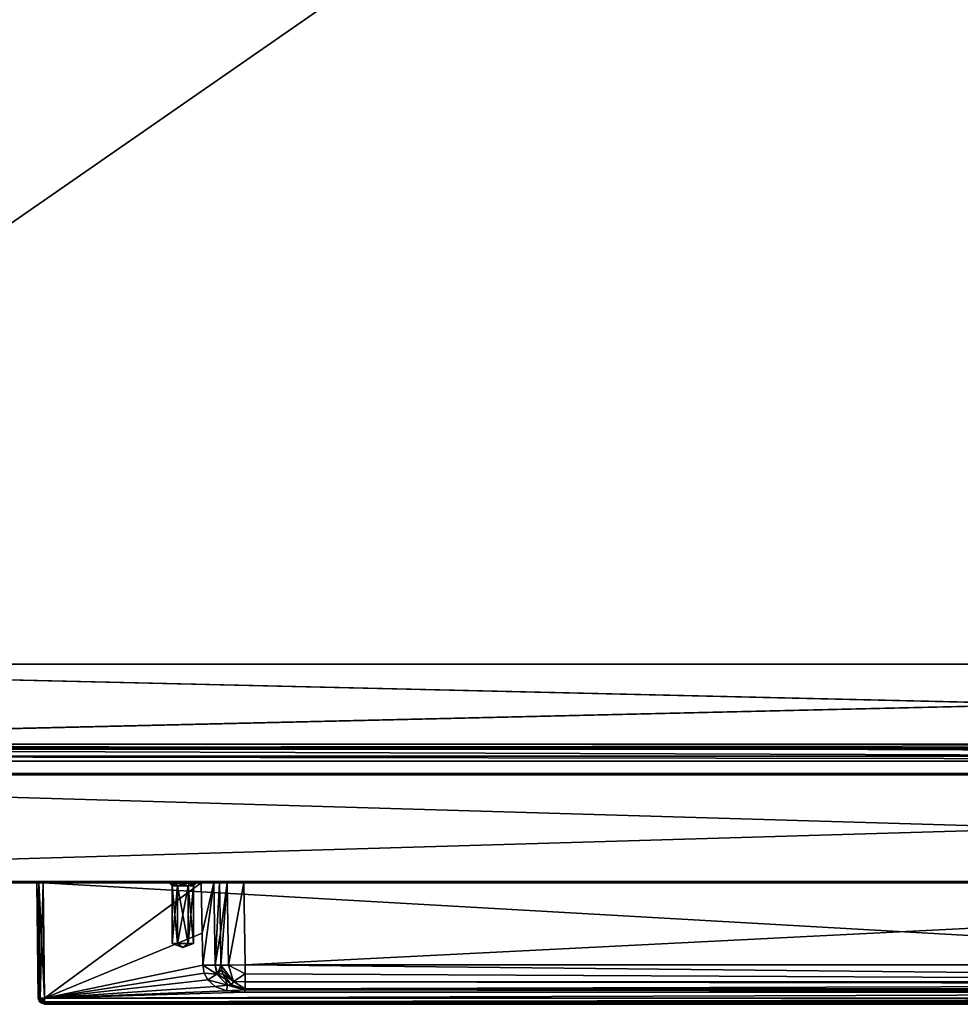
# Model space of a CAD drawing. Units: millimetres. Extents: x -300 to 300, y -525 to 10.
# Drawn here: x -171 to -16, y -525 to -363 of the extents above; entities that cross this region are included whole.
import ezdxf

# ---------------------------------------------------------------- set-up
doc = ezdxf.new("R2010")
doc.units = ezdxf.units.MM
doc.header["$LTSCALE"] = 101.851852
for name, color, linetype in [('1', 7, 'CONTINUOUS'), ('14', 7, 'CONTINUOUS'), ('16', 7, 'CONTINUOUS'), ('2', 7, 'CONTINUOUS'), ('4', 7, 'CONTINUOUS'), ('523', 7, 'CONTINUOUS'), ('524', 7, 'CONTINUOUS'), ('525', 7, 'CONTINUOUS'), ('526', 7, 'CONTINUOUS'), ('527', 7, 'CONTINUOUS'), ('528', 7, 'CONTINUOUS'), ('529', 7, 'CONTINUOUS'), ('530', 7, 'CONTINUOUS'), ('531', 7, 'CONTINUOUS'), ('533', 7, 'CONTINUOUS'), ('534', 7, 'CONTINUOUS'), ('535', 7, 'CONTINUOUS'), ('536', 7, 'CONTINUOUS'), ('540', 7, 'CONTINUOUS'), ('541', 7, 'CONTINUOUS'), ('545', 7, 'CONTINUOUS'), ('546', 7, 'CONTINUOUS'), ('548', 7, 'CONTINUOUS'), ('553', 7, 'CONTINUOUS'), ('554', 7, 'CONTINUOUS'), ('555', 7, 'CONTINUOUS'), ('579', 7, 'CONTINUOUS'), ('580', 7, 'CONTINUOUS'), ('589', 7, 'CONTINUOUS'), ('593', 7, 'CONTINUOUS'), ('599', 7, 'CONTINUOUS'), ('6', 7, 'CONTINUOUS'), ('605', 7, 'CONTINUOUS'), ('606', 7, 'CONTINUOUS'), ('607', 7, 'CONTINUOUS'), ('608', 7, 'CONTINUOUS'), ('609', 7, 'CONTINUOUS'), ('634', 7, 'CONTINUOUS'), ('636', 7, 'CONTINUOUS'), ('637', 7, 'CONTINUOUS'), ('638', 7, 'CONTINUOUS'), ('639', 7, 'CONTINUOUS'), ('640', 7, 'CONTINUOUS'), ('641', 7, 'CONTINUOUS'), ('642', 7, 'CONTINUOUS'), ('7', 7, 'CONTINUOUS'), ('9', 7, 'CONTINUOUS')]:
    doc.layers.add(name, color=color, linetype=linetype)

msp = doc.modelspace()

# ---------------------------------------------------------------- linework, layer by layer
at = {"layer": '1', "color": 7, "linetype": 'Continuous'}
for points in [[(297.8, -487, -448.8), (-297.8, -487, -448.8), (246.2, -487, -419.25), (297.8, -487, -448.8)], [(-297.8, -487, -448.8), (-234.45, -487, -419.25), (234.45, -487, -418.25), (-297.8, -487, -448.8)], [(-297.8, -487, -448.8), (234.45, -487, -418.25), (234.45, -487, -419.25), (-297.8, -487, -448.8)], [(246.2, -487, -419.25), (-297.8, -487, -448.8), (234.45, -487, -419.25), (246.2, -487, -419.25)], [(-297.8, -487, -13.2), (297.8, -487, -13.2), (-275.4, -487, -214.55), (-297.8, -487, -13.2)], [(-275.4, -487, -214.55), (297.8, -487, -13.2), (-261.6, -487, -214.55), (-275.4, -487, -214.55)], [(-261.6, -487, -214.55), (297.8, -487, -13.2), (-260.68, -487, -214.93), (-261.6, -487, -214.55)], [(-260.68, -487, -214.93), (297.8, -487, -13.2), (-260.3, -487, -215.85), (-260.68, -487, -214.93)], [(-260.3, -487, -215.85), (297.8, -487, -13.2), (-260.3, -487, -238.75), (-260.3, -487, -215.85)], [(-260.3, -487, -238.75), (297.8, -487, -13.2), (-252.93, -487, -389.46), (-260.3, -487, -238.75)], [(-252.93, -487, -389.46), (297.8, -487, -13.2), (-251.42, -487, -393.46), (-252.93, -487, -389.46)], [(-251.42, -487, -393.46), (297.8, -487, -13.2), (-248.45, -487, -396.54), (-251.42, -487, -393.46)], [(-248.45, -487, -396.54), (297.8, -487, -13.2), (-241.43, -487, -401.3), (-248.45, -487, -396.54)], [(-241.43, -487, -401.3), (297.8, -487, -13.2), (-241.32, -487, -401.65), (-241.43, -487, -401.3)], [(-241.32, -487, -401.65), (297.8, -487, -13.2), (-234.45, -487, -418.25), (-241.32, -487, -401.65)], [(297.8, -487, -13.2), (260.3, -487, -215.85), (-234.45, -487, -419.25), (297.8, -487, -13.2)], [(-234.45, -487, -418.25), (297.8, -487, -13.2), (-234.45, -487, -419.25), (-234.45, -487, -418.25)], [(-234.45, -487, -419.25), (260.3, -487, -215.85), (234.45, -487, -418.25), (-234.45, -487, -419.25)]]:
    msp.add_3dface(points, dxfattribs=at)
at = {"layer": '14', "color": 7, "linetype": 'Continuous'}
for points in [[(297.8, -504.8, -13), (-297.8, -504.8, -13), (-297.8, -504.94, -13.06), (297.8, -504.8, -13)], [(297.8, -504.8, -13), (-297.8, -504.94, -13.06), (297.8, -504.94, -13.06), (297.8, -504.8, -13)], [(-297.8, -505, -13.2), (297.8, -505, -13.2), (297.8, -504.94, -13.06), (-297.8, -505, -13.2)], [(-297.8, -504.94, -13.06), (-297.8, -505, -13.2), (297.8, -504.94, -13.06), (-297.8, -504.94, -13.06)]]:
    msp.add_3dface(points, dxfattribs=at)
at = {"layer": '16', "color": 7, "linetype": 'Continuous'}
for points in [[(-297.8, -504.8, -449), (297.8, -504.8, -449), (297.8, -504.94, -448.94), (-297.8, -504.8, -449)], [(-297.8, -504.94, -448.94), (-297.8, -504.8, -449), (297.8, -504.94, -448.94), (-297.8, -504.94, -448.94)], [(297.8, -505, -448.8), (-297.8, -505, -448.8), (-297.8, -504.94, -448.94), (297.8, -505, -448.8)], [(297.8, -505, -448.8), (-297.8, -504.94, -448.94), (297.8, -504.94, -448.94), (297.8, -505, -448.8)]]:
    msp.add_3dface(points, dxfattribs=at)
at = {"layer": '2', "color": 7, "linetype": 'Continuous'}
for points in [[(-297.8, -505, -13.2), (-297.8, -505, -448.8), (297.8, -505, -448.8), (-297.8, -505, -13.2)], [(297.8, -505, -13.2), (-297.8, -505, -13.2), (167, -505, -75.5), (297.8, -505, -13.2)], [(-297.8, -505, -13.2), (297.8, -505, -448.8), (-167.71, -505, -84.21), (-297.8, -505, -13.2)], [(-297.8, -505, -13.2), (-167, -505, -75.5), (167, -505, -75.5), (-297.8, -505, -13.2)], [(-167, -505, -75.5), (-297.8, -505, -13.2), (-167.71, -505, -75.79), (-167, -505, -75.5)], [(-297.8, -505, -13.2), (-168, -505, -83.5), (-168, -505, -76.5), (-297.8, -505, -13.2)], [(-168, -505, -83.5), (-297.8, -505, -13.2), (-167.71, -505, -84.21), (-168, -505, -83.5)], [(-297.8, -505, -13.2), (-168, -505, -76.5), (-167.71, -505, -75.79), (-297.8, -505, -13.2)], [(297.8, -505, -448.8), (-167, -505, -84.5), (-167.71, -505, -84.21), (297.8, -505, -448.8)], [(-167, -505, -84.5), (297.8, -505, -448.8), (-140.94, -505, -84.5), (-167, -505, -84.5)], [(-140.94, -505, -84.5), (297.8, -505, -448.8), (-138.89, -505, -83.7), (-140.94, -505, -84.5)], [(297.8, -505, -448.8), (-137.95, -505, -81.71), (-138.89, -505, -83.7), (297.8, -505, -448.8)], [(297.8, -505, -448.8), (-136.68, -505, -79.07), (-137.95, -505, -81.71), (297.8, -505, -448.8)], [(297.8, -505, -448.8), (-133.96, -505, -78), (-136.68, -505, -79.07), (297.8, -505, -448.8)], [(297.8, -505, -448.8), (133.96, -505, -78), (-133.96, -505, -78), (297.8, -505, -448.8)]]:
    msp.add_3dface(points, dxfattribs=at)
at = {"layer": '4', "color": 7, "linetype": 'Continuous'}
for points in [[(-297.8, -487.2, -449), (297.8, -487.2, -449), (-297.8, -504.8, -449), (-297.8, -487.2, -449)], [(-297.8, -504.8, -449), (297.8, -487.2, -449), (297.8, -504.8, -449), (-297.8, -504.8, -449)]]:
    msp.add_3dface(points, dxfattribs=at)
at = {"layer": '523', "color": 7, "linetype": 'Continuous'}
for points in [[(-166.78, -525, -83.65), (166.78, -525, -83.65), (-166.78, -525, -76.72), (-166.78, -525, -83.65)], [(-166.78, -525, -76.72), (166.78, -525, -83.65), (166.78, -525, -76.72), (-166.78, -525, -76.72)]]:
    msp.add_3dface(points, dxfattribs=at)
at = {"layer": '524', "color": 7, "linetype": 'Continuous'}
for points in [[(167, -505, -75.5), (-167, -505, -75.5), (166.78, -524.01, -75.72), (167, -505, -75.5)], [(166.78, -524.01, -75.72), (-167, -505, -75.5), (-166.78, -524.01, -75.72), (166.78, -524.01, -75.72)]]:
    msp.add_3dface(points, dxfattribs=at)
at = {"layer": '525', "color": 7, "linetype": 'Continuous'}
for points in [[(-166.78, -523.99, -84.65), (-167, -505, -84.5), (-140.94, -505, -84.5), (-166.78, -523.99, -84.65)], [(-140.79, -513.28, -84.57), (-166.78, -523.99, -84.65), (-140.94, -505, -84.5), (-140.79, -513.28, -84.57)], [(-140.7, -518.58, -84.61), (-166.78, -523.99, -84.65), (-140.79, -513.28, -84.57), (-140.7, -518.58, -84.61)], [(-140.48, -519.85, -84.62), (-166.78, -523.99, -84.65), (-140.7, -518.58, -84.61), (-140.48, -519.85, -84.62)], [(-139.87, -520.98, -84.63), (-166.78, -523.99, -84.65), (-140.48, -519.85, -84.62), (-139.87, -520.98, -84.63)], [(-138.65, -522.07, -84.63), (-166.78, -523.99, -84.65), (-139.87, -520.98, -84.63), (-138.65, -522.07, -84.63)], [(-136.81, -522.79, -84.64), (-166.78, -523.99, -84.65), (-138.65, -522.07, -84.63), (-136.81, -522.79, -84.64)], [(-133.76, -522.99, -84.64), (-166.78, -523.99, -84.65), (-136.81, -522.79, -84.64), (-133.76, -522.99, -84.64)], [(166.78, -523.99, -84.65), (-166.78, -523.99, -84.65), (133.76, -522.99, -84.64), (166.78, -523.99, -84.65)], [(133.76, -522.99, -84.64), (-166.78, -523.99, -84.65), (-133.76, -522.99, -84.64), (133.76, -522.99, -84.64)]]:
    msp.add_3dface(points, dxfattribs=at)
at = {"layer": '526', "color": 7, "linetype": 'Continuous'}
for points in [[(166.78, -524.01, -75.72), (-166.78, -524.01, -75.72), (-166.78, -524.71, -76.02), (166.78, -524.01, -75.72)], [(166.78, -524.01, -75.72), (-166.78, -524.71, -76.02), (166.78, -524.6, -75.92), (166.78, -524.01, -75.72)], [(166.78, -524.6, -75.92), (-166.78, -524.71, -76.02), (166.78, -524.71, -76.01), (166.78, -524.6, -75.92)], [(-166.78, -525, -76.72), (166.78, -525, -76.72), (166.78, -524.71, -76.01), (-166.78, -525, -76.72)], [(-166.78, -524.93, -76.34), (-166.78, -525, -76.72), (166.78, -524.71, -76.01), (-166.78, -524.93, -76.34)], [(-166.78, -524.71, -76.02), (-166.78, -524.93, -76.34), (166.78, -524.71, -76.01), (-166.78, -524.71, -76.02)]]:
    msp.add_3dface(points, dxfattribs=at)
at = {"layer": '527', "color": 7, "linetype": 'Continuous'}
for points in [[(-166.78, -524.6, -84.45), (-166.78, -523.99, -84.65), (166.78, -523.99, -84.65), (-166.78, -524.6, -84.45)], [(166.78, -524.71, -84.36), (-166.78, -524.6, -84.45), (166.78, -523.99, -84.65), (166.78, -524.71, -84.36)], [(-166.78, -524.7, -84.36), (-166.78, -524.6, -84.45), (166.78, -524.71, -84.36), (-166.78, -524.7, -84.36)], [(166.78, -525, -83.65), (-166.78, -525, -83.65), (-166.78, -524.7, -84.36), (166.78, -525, -83.65)], [(166.78, -525, -83.65), (-166.78, -524.7, -84.36), (166.78, -524.92, -84.03), (166.78, -525, -83.65)], [(166.78, -524.92, -84.03), (-166.78, -524.7, -84.36), (166.78, -524.71, -84.36), (166.78, -524.92, -84.03)]]:
    msp.add_3dface(points, dxfattribs=at)
at = {"layer": '528', "color": 7, "linetype": 'Continuous'}
for points in [[(-133.96, -505, -78), (133.96, -505, -78), (-133.72, -518.51, -78.11), (-133.96, -505, -78)], [(-133.72, -518.51, -78.11), (133.96, -505, -78), (133.72, -518.51, -78.11), (-133.72, -518.51, -78.11)]]:
    msp.add_3dface(points, dxfattribs=at)
at = {"layer": '529', "color": 7, "linetype": 'Continuous'}
for points in [[(133.76, -522.49, -84.15), (-133.76, -522.49, -84.15), (133.72, -522.47, -82.07), (133.76, -522.49, -84.15)], [(133.72, -522.47, -82.07), (-133.76, -522.49, -84.15), (-133.72, -522.47, -82.07), (133.72, -522.47, -82.07)]]:
    msp.add_3dface(points, dxfattribs=at)
at = {"layer": '530', "color": 7, "linetype": 'Continuous'}
for points in [[(-133.72, -518.51, -78.11), (133.72, -518.51, -78.11), (133.72, -521.31, -79.28), (-133.72, -518.51, -78.11)], [(-133.72, -520.01, -78.41), (-133.72, -518.51, -78.11), (133.72, -521.31, -79.28), (-133.72, -520.01, -78.41)], [(-133.72, -521.29, -79.27), (-133.72, -520.01, -78.41), (133.72, -521.31, -79.28), (-133.72, -521.29, -79.27)], [(-133.72, -522.47, -81.9), (-133.72, -521.29, -79.27), (133.72, -521.66, -79.68), (-133.72, -522.47, -81.9)], [(133.72, -521.66, -79.68), (-133.72, -521.29, -79.27), (133.72, -521.31, -79.28), (133.72, -521.66, -79.68)], [(133.72, -522.47, -82.07), (-133.72, -522.47, -81.9), (133.72, -521.66, -79.68), (133.72, -522.47, -82.07)], [(133.72, -522.47, -82.07), (-133.72, -522.47, -82.07), (-133.72, -522.47, -81.9), (133.72, -522.47, -82.07)]]:
    msp.add_3dface(points, dxfattribs=at)
at = {"layer": '531', "color": 7, "linetype": 'Continuous'}
for points in [[(-133.76, -522.49, -84.15), (133.76, -522.49, -84.15), (133.76, -522.67, -84.52), (-133.76, -522.49, -84.15)], [(-133.76, -522.64, -84.5), (-133.76, -522.49, -84.15), (133.76, -522.67, -84.52), (-133.76, -522.64, -84.5)], [(133.76, -522.99, -84.64), (-133.76, -522.99, -84.64), (-133.76, -522.64, -84.5), (133.76, -522.99, -84.64)], [(133.76, -522.99, -84.64), (-133.76, -522.64, -84.5), (133.76, -522.67, -84.52), (133.76, -522.99, -84.64)]]:
    msp.add_3dface(points, dxfattribs=at)
at = {"layer": '533', "color": 7, "linetype": 'Continuous'}
for points in [[(-168, -505, -76.5), (-168, -505, -83.5), (-167.78, -524.01, -83.65), (-168, -505, -76.5)], [(-167.78, -524.01, -76.72), (-168, -505, -76.5), (-167.78, -524.01, -83.65), (-167.78, -524.01, -76.72)]]:
    msp.add_3dface(points, dxfattribs=at)
at = {"layer": '534', "color": 7, "linetype": 'Continuous'}
for points in [[(-168, -505, -76.5), (-167.78, -524.01, -76.72), (-167.71, -524.01, -76.34), (-168, -505, -76.5)], [(-167.71, -505, -75.79), (-168, -505, -76.5), (-167.49, -524.01, -76.01), (-167.71, -505, -75.79)], [(-167.49, -524.01, -76.01), (-168, -505, -76.5), (-167.71, -524.01, -76.34), (-167.49, -524.01, -76.01)], [(-166.78, -524.01, -75.72), (-167, -505, -75.5), (-167.71, -505, -75.79), (-166.78, -524.01, -75.72)], [(-166.78, -524.01, -75.72), (-167.71, -505, -75.79), (-167.49, -524.01, -76.01), (-166.78, -524.01, -75.72)]]:
    msp.add_3dface(points, dxfattribs=at)
at = {"layer": '535', "color": 7, "linetype": 'Continuous'}
for points in [[(-167.78, -524.01, -76.72), (-167.78, -524.01, -83.65), (-167.58, -524.6, -83.65), (-167.78, -524.01, -76.72)], [(-167.49, -524.71, -83.65), (-167.78, -524.01, -76.72), (-167.58, -524.6, -83.65), (-167.49, -524.71, -83.65)], [(-167.78, -524.01, -76.72), (-167.49, -524.71, -83.65), (-167.49, -524.71, -76.72), (-167.78, -524.01, -76.72)], [(-166.78, -525, -83.65), (-166.78, -525, -76.72), (-167.49, -524.71, -76.72), (-166.78, -525, -83.65)], [(-167.49, -524.71, -83.65), (-166.78, -525, -83.65), (-167.49, -524.71, -76.72), (-167.49, -524.71, -83.65)]]:
    msp.add_3dface(points, dxfattribs=at)
at = {"layer": '536', "color": 7, "linetype": 'Continuous'}
for points in [[(-167.78, -524.01, -83.65), (-168, -505, -83.5), (-167.71, -505, -84.21), (-167.78, -524.01, -83.65)], [(-167.49, -524, -84.36), (-167.78, -524.01, -83.65), (-167.71, -505, -84.21), (-167.49, -524, -84.36)], [(-167, -505, -84.5), (-167.49, -524, -84.36), (-167.71, -505, -84.21), (-167, -505, -84.5)], [(-167, -505, -84.5), (-166.78, -523.99, -84.65), (-167.49, -524, -84.36), (-167, -505, -84.5)]]:
    msp.add_3dface(points, dxfattribs=at)
at = {"layer": '540', "color": 7, "linetype": 'Continuous'}
for points in [[(-167.58, -524.6, -83.65), (-167.78, -524.01, -83.65), (-167.49, -524, -84.36), (-167.58, -524.6, -83.65)], [(-167.58, -524.6, -83.65), (-167.49, -524, -84.36), (-167.28, -524.71, -84.15), (-167.58, -524.6, -83.65)], [(-167.49, -524.71, -83.65), (-167.58, -524.6, -83.65), (-167.28, -524.71, -84.15), (-167.49, -524.71, -83.65)], [(-166.78, -523.99, -84.65), (-166.78, -524.6, -84.45), (-167.49, -524, -84.36), (-166.78, -523.99, -84.65)], [(-167.49, -524, -84.36), (-166.78, -524.6, -84.45), (-167.28, -524.71, -84.15), (-167.49, -524, -84.36)], [(-166.78, -525, -83.65), (-167.49, -524.71, -83.65), (-167.28, -524.71, -84.15), (-166.78, -525, -83.65)], [(-166.78, -524.6, -84.45), (-166.78, -524.7, -84.36), (-167.28, -524.71, -84.15), (-166.78, -524.6, -84.45)], [(-166.78, -524.7, -84.36), (-166.78, -525, -83.65), (-167.28, -524.71, -84.15), (-166.78, -524.7, -84.36)]]:
    msp.add_3dface(points, dxfattribs=at)
at = {"layer": '541', "color": 7, "linetype": 'Continuous'}
for points in [[(-167.71, -524.01, -76.34), (-167.78, -524.01, -76.72), (-167.29, -524.51, -76.01), (-167.71, -524.01, -76.34)], [(-167.78, -524.01, -76.72), (-167.49, -524.71, -76.72), (-167.29, -524.51, -76.01), (-167.78, -524.01, -76.72)], [(-167.49, -524.01, -76.01), (-167.71, -524.01, -76.34), (-167.29, -524.51, -76.01), (-167.49, -524.01, -76.01)], [(-166.78, -524.01, -75.72), (-167.49, -524.01, -76.01), (-167.29, -524.51, -76.01), (-166.78, -524.01, -75.72)], [(-167.49, -524.71, -76.72), (-166.78, -524.93, -76.34), (-167.29, -524.51, -76.01), (-167.49, -524.71, -76.72)], [(-166.78, -525, -76.72), (-166.78, -524.93, -76.34), (-167.49, -524.71, -76.72), (-166.78, -525, -76.72)], [(-166.78, -524.71, -76.02), (-166.78, -524.01, -75.72), (-167.29, -524.51, -76.01), (-166.78, -524.71, -76.02)], [(-166.78, -524.93, -76.34), (-166.78, -524.71, -76.02), (-167.29, -524.51, -76.01), (-166.78, -524.93, -76.34)]]:
    msp.add_3dface(points, dxfattribs=at)
at = {"layer": '545', "color": 7, "linetype": 'Continuous'}
for points in [[(-136.95, -520.85, -82.58), (-137.42, -519.99, -82.03), (-135.95, -521.8, -82.04), (-136.95, -520.85, -82.58)], [(-136.06, -521.75, -83.37), (-136.95, -520.85, -82.58), (-135.95, -521.8, -82.04), (-136.06, -521.75, -83.37)], [(-134.88, -522.33, -83.97), (-136.06, -521.75, -83.37), (-135.95, -521.8, -82.04), (-134.88, -522.33, -83.97)], [(-133.72, -522.47, -82.07), (-134.88, -522.33, -83.97), (-135.95, -521.8, -82.04), (-133.72, -522.47, -82.07)], [(-133.72, -522.47, -82.07), (-133.76, -522.49, -84.15), (-134.88, -522.33, -83.97), (-133.72, -522.47, -82.07)]]:
    msp.add_3dface(points, dxfattribs=at)
at = {"layer": '546', "color": 7, "linetype": 'Continuous'}
for points in [[(-137.95, -505, -81.71), (-136.68, -505, -79.07), (-137.8, -513.26, -81.78), (-137.95, -505, -81.71)], [(-137.8, -513.26, -81.78), (-136.68, -505, -79.07), (-137.71, -518.55, -81.82), (-137.8, -513.26, -81.78)], [(-137.71, -518.55, -81.82), (-136.68, -505, -79.07), (-136.45, -518.55, -79.18), (-137.71, -518.55, -81.82)], [(-136.68, -505, -79.07), (-133.96, -505, -78), (-136.45, -518.55, -79.18), (-136.68, -505, -79.07)], [(-133.96, -505, -78), (-133.72, -518.51, -78.11), (-136.45, -518.55, -79.18), (-133.96, -505, -78)]]:
    msp.add_3dface(points, dxfattribs=at)
at = {"layer": '548', "color": 7, "linetype": 'Continuous'}
for points in [[(-137.71, -518.55, -81.82), (-136.45, -518.55, -79.18), (-135.63, -521.27, -79.98), (-137.71, -518.55, -81.82)], [(-137.63, -519.29, -81.87), (-137.71, -518.55, -81.82), (-135.63, -521.27, -79.98), (-137.63, -519.29, -81.87)], [(-133.72, -518.51, -78.11), (-133.72, -520.01, -78.41), (-136.45, -518.55, -79.18), (-133.72, -518.51, -78.11)], [(-136.45, -518.55, -79.18), (-133.72, -520.01, -78.41), (-135.63, -521.27, -79.98), (-136.45, -518.55, -79.18)], [(-137.42, -519.99, -82.03), (-137.63, -519.29, -81.87), (-135.63, -521.27, -79.98), (-137.42, -519.99, -82.03)], [(-135.95, -521.8, -82.04), (-137.42, -519.99, -82.03), (-135.63, -521.27, -79.98), (-135.95, -521.8, -82.04)], [(-133.72, -520.01, -78.41), (-133.72, -521.29, -79.27), (-135.63, -521.27, -79.98), (-133.72, -520.01, -78.41)], [(-133.72, -522.47, -81.9), (-135.95, -521.8, -82.04), (-135.63, -521.27, -79.98), (-133.72, -522.47, -81.9)], [(-133.72, -522.47, -81.9), (-133.72, -522.47, -82.07), (-135.95, -521.8, -82.04), (-133.72, -522.47, -81.9)], [(-133.72, -521.29, -79.27), (-133.72, -522.47, -81.9), (-135.63, -521.27, -79.98), (-133.72, -521.29, -79.27)]]:
    msp.add_3dface(points, dxfattribs=at)
at = {"layer": '553', "color": 7, "linetype": 'Continuous'}
for points in [[(-136.64, -521.84, -84.22), (-139.87, -520.98, -84.63), (-138.36, -520.06, -83.94), (-136.64, -521.84, -84.22)], [(-136.95, -520.85, -82.58), (-138.36, -520.06, -83.94), (-138.28, -520.02, -83.85), (-136.95, -520.85, -82.58)], [(-136.95, -520.85, -82.58), (-136.64, -521.84, -84.22), (-138.36, -520.06, -83.94), (-136.95, -520.85, -82.58)], [(-137.42, -519.99, -82.03), (-136.95, -520.85, -82.58), (-138.28, -520.02, -83.85), (-137.42, -519.99, -82.03)], [(-138.65, -522.07, -84.63), (-139.87, -520.98, -84.63), (-136.64, -521.84, -84.22), (-138.65, -522.07, -84.63)], [(-136.81, -522.79, -84.64), (-138.65, -522.07, -84.63), (-136.64, -521.84, -84.22), (-136.81, -522.79, -84.64)], [(-136.95, -520.85, -82.58), (-136.06, -521.75, -83.37), (-136.64, -521.84, -84.22), (-136.95, -520.85, -82.58)], [(-133.76, -522.64, -84.5), (-136.81, -522.79, -84.64), (-136.64, -521.84, -84.22), (-133.76, -522.64, -84.5)], [(-136.06, -521.75, -83.37), (-134.88, -522.33, -83.97), (-136.64, -521.84, -84.22), (-136.06, -521.75, -83.37)], [(-133.76, -522.49, -84.15), (-133.76, -522.64, -84.5), (-136.64, -521.84, -84.22), (-133.76, -522.49, -84.15)], [(-134.88, -522.33, -83.97), (-133.76, -522.49, -84.15), (-136.64, -521.84, -84.22), (-134.88, -522.33, -83.97)], [(-133.76, -522.99, -84.64), (-136.81, -522.79, -84.64), (-133.76, -522.64, -84.5), (-133.76, -522.99, -84.64)]]:
    msp.add_3dface(points, dxfattribs=at)
at = {"layer": '554', "color": 7, "linetype": 'Continuous'}
for points in [[(-138.36, -520.06, -83.94), (-140.7, -518.58, -84.61), (-138.66, -518.55, -83.8), (-138.36, -520.06, -83.94)], [(-140.48, -519.85, -84.62), (-140.7, -518.58, -84.61), (-138.36, -520.06, -83.94), (-140.48, -519.85, -84.62)], [(-137.71, -518.55, -81.82), (-138.28, -520.02, -83.85), (-138.66, -518.55, -83.8), (-137.71, -518.55, -81.82)], [(-138.28, -520.02, -83.85), (-138.36, -520.06, -83.94), (-138.66, -518.55, -83.8), (-138.28, -520.02, -83.85)], [(-137.71, -518.55, -81.82), (-137.63, -519.29, -81.87), (-138.28, -520.02, -83.85), (-137.71, -518.55, -81.82)], [(-139.87, -520.98, -84.63), (-140.48, -519.85, -84.62), (-138.36, -520.06, -83.94), (-139.87, -520.98, -84.63)], [(-137.63, -519.29, -81.87), (-137.42, -519.99, -82.03), (-138.28, -520.02, -83.85), (-137.63, -519.29, -81.87)]]:
    msp.add_3dface(points, dxfattribs=at)
at = {"layer": '555', "color": 7, "linetype": 'Continuous'}
for points in [[(-140.79, -513.28, -84.57), (-140.94, -505, -84.5), (-138.89, -505, -83.7), (-140.79, -513.28, -84.57)], [(-140.7, -518.58, -84.61), (-140.79, -513.28, -84.57), (-138.89, -505, -83.7), (-140.7, -518.58, -84.61)], [(-138.66, -518.55, -83.8), (-140.7, -518.58, -84.61), (-138.89, -505, -83.7), (-138.66, -518.55, -83.8)], [(-137.95, -505, -81.71), (-138.66, -518.55, -83.8), (-138.89, -505, -83.7), (-137.95, -505, -81.71)], [(-137.95, -505, -81.71), (-137.8, -513.26, -81.78), (-138.66, -518.55, -83.8), (-137.95, -505, -81.71)], [(-137.8, -513.26, -81.78), (-137.71, -518.55, -81.82), (-138.66, -518.55, -83.8), (-137.8, -513.26, -81.78)]]:
    msp.add_3dface(points, dxfattribs=at)
at = {"layer": '579', "color": 9, "linetype": 'Continuous', "true_color": 0xabd4cd}
for points in [[(284, -80, -452), (300, -485, -452), (-300, -485, -452), (284, -80, -452)], [(284, -80, -452), (-300, -485, -452), (-284, -80, -452), (284, -80, -452)]]:
    msp.add_3dface(points, dxfattribs=at)
at = {"layer": '580', "color": 9, "linetype": 'Continuous', "true_color": 0xabd4cd}
for points in [[(-300, -485, -452), (300, -485, -452), (-284, -485, -436), (-300, -485, -452)], [(300, -485, -452), (284, -485, -436), (-284, -485, -436), (300, -485, -452)]]:
    msp.add_3dface(points, dxfattribs=at)
at = {"layer": '589', "color": 7, "linetype": 'Continuous'}
for points in [[(282, -483, -12), (-282, -483, -12), (281.2, -485, -12), (282, -483, -12)], [(281.2, -485, -12), (-282, -483, -12), (-281.2, -485, -12), (281.2, -485, -12)]]:
    msp.add_3dface(points, dxfattribs=at)
at = {"layer": '593', "color": 7, "linetype": 'Continuous'}
for points in [[(-282, -483, -12), (282, -483, -12), (-282, -483, -16), (-282, -483, -12)], [(-282, -483, -16), (282, -483, -12), (-281.2, -483, -16), (-282, -483, -16)], [(282, -483, -12), (281.2, -483, -16), (-281.2, -483, -39.2), (282, -483, -12)], [(-281.2, -483, -16), (282, -483, -12), (-281.2, -483, -39), (-281.2, -483, -16)], [(-281.2, -483, -39), (282, -483, -12), (-281.2, -483, -39.2), (-281.2, -483, -39)], [(281.2, -483, -16), (281.2, -483, -39), (-281.2, -483, -39.2), (281.2, -483, -16)], [(-281.2, -483, -39.2), (281.2, -483, -39), (281.2, -483, -39.2), (-281.2, -483, -39.2)]]:
    msp.add_3dface(points, dxfattribs=at)
at = {"layer": '599', "color": 7, "linetype": 'Continuous'}
for points in [[(281.2, -485, -12), (-281.2, -485, -12), (281.2, -485, -39), (281.2, -485, -12)], [(-281.2, -485, -12), (-281.2, -485, -39), (281.2, -485, -39.2), (-281.2, -485, -12)], [(281.2, -485, -39), (-281.2, -485, -12), (281.2, -485, -39.2), (281.2, -485, -39)], [(281.2, -485, -39.2), (-281.2, -485, -39), (-281.2, -485, -39.2), (281.2, -485, -39.2)]]:
    msp.add_3dface(points, dxfattribs=at)
at = {"layer": '6', "color": 7, "linetype": 'Continuous'}
for points in [[(297.8, -504.8, -13), (297.8, -487.2, -13), (-297.8, -487.2, -13), (297.8, -504.8, -13)], [(-297.8, -504.8, -13), (297.8, -504.8, -13), (-297.8, -487.2, -13), (-297.8, -504.8, -13)]]:
    msp.add_3dface(points, dxfattribs=at)
at = {"layer": '605', "color": 7, "linetype": 'Continuous'}
for points in [[(-283.85, -469, -42), (-283.85, -469, -40), (283.85, -469, -40), (-283.85, -469, -42)], [(283.85, -469, -42), (-283.85, -469, -42), (283.85, -469, -40), (283.85, -469, -42)]]:
    msp.add_3dface(points, dxfattribs=at)
at = {"layer": '606', "color": 7, "linetype": 'Continuous'}
for points in [[(-283.85, -469, -40), (-281.2, -482.2, -40), (281.2, -482.2, -40), (-283.85, -469, -40)], [(-283.85, -469, -40), (281.2, -482.2, -40), (283.85, -482.2, -40), (-283.85, -469, -40)], [(283.85, -469, -40), (-283.85, -469, -40), (283.85, -482.2, -40), (283.85, -469, -40)]]:
    msp.add_3dface(points, dxfattribs=at)
at = {"layer": '607', "color": 7, "linetype": 'Continuous'}
for points in [[(-281.2, -482.2, -40), (-281.2, -482.76, -39.76), (281.2, -482.2, -40), (-281.2, -482.2, -40)], [(-281.2, -482.76, -39.76), (281.2, -482.76, -39.76), (281.2, -482.2, -40), (-281.2, -482.76, -39.76)], [(-281.2, -483, -39.2), (281.2, -483, -39.2), (281.2, -482.76, -39.76), (-281.2, -483, -39.2)], [(-281.2, -482.76, -39.76), (-281.2, -483, -39.2), (281.2, -482.76, -39.76), (-281.2, -482.76, -39.76)]]:
    msp.add_3dface(points, dxfattribs=at)
at = {"layer": '608', "color": 7, "linetype": 'Continuous'}
for points in [[(-281.2, -484.18, -41.18), (-281.2, -482.2, -42), (281.2, -484.18, -41.18), (-281.2, -484.18, -41.18)], [(-281.2, -482.2, -42), (281.2, -482.2, -42), (281.2, -484.18, -41.18), (-281.2, -482.2, -42)], [(281.2, -485, -39.2), (-281.2, -485, -39.2), (-281.2, -484.18, -41.18), (281.2, -485, -39.2)], [(281.2, -485, -39.2), (-281.2, -484.18, -41.18), (281.2, -484.18, -41.18), (281.2, -485, -39.2)]]:
    msp.add_3dface(points, dxfattribs=at)
at = {"layer": '609', "color": 7, "linetype": 'Continuous'}
for points in [[(-283.85, -482.2, -42), (-283.85, -469, -42), (283.85, -469, -42), (-283.85, -482.2, -42)], [(-281.2, -482.2, -42), (-283.85, -482.2, -42), (283.85, -469, -42), (-281.2, -482.2, -42)], [(281.2, -482.2, -42), (-281.2, -482.2, -42), (283.85, -469, -42), (281.2, -482.2, -42)]]:
    msp.add_3dface(points, dxfattribs=at)
at = {"layer": '634', "color": 9, "linetype": 'Continuous', "true_color": 0xabd4cd}
for points in [[(284, -485, -436), (284, -80, -436), (-284, -80, -436), (284, -485, -436)], [(-284, -485, -436), (284, -485, -436), (-284, -80, -436), (-284, -485, -436)]]:
    msp.add_3dface(points, dxfattribs=at)
at = {"layer": '636', "linetype": 'Continuous'}
for points in [[(-145.13, -505, -78.05), (-146.25, -505, -80), (-145.13, -505, -81.95), (-145.13, -505, -78.05)], [(-142.88, -505, -81.95), (-145.13, -505, -78.05), (-145.13, -505, -81.95), (-142.88, -505, -81.95)], [(-142.88, -505, -78.05), (-145.13, -505, -78.05), (-142.88, -505, -81.95), (-142.88, -505, -78.05)], [(-141.75, -505, -80), (-142.88, -505, -78.05), (-142.88, -505, -81.95), (-141.75, -505, -80)]]:
    msp.add_3dface(points, dxfattribs=at)
at = {"layer": '637', "linetype": 'Continuous'}
for points in [[(-145.75, -515, -80), (-144, -515.64, -80), (-144.88, -515, -81.52), (-145.75, -515, -80)], [(-144.88, -515, -81.52), (-144, -515.64, -80), (-143.12, -515, -81.52), (-144.88, -515, -81.52)], [(-143.12, -515, -81.52), (-144, -515.64, -80), (-142.25, -515, -80), (-143.12, -515, -81.52)]]:
    msp.add_3dface(points, dxfattribs=at)
at = {"layer": '638', "linetype": 'Continuous'}
for points in [[(-145.75, -515, -80), (-144.88, -515, -81.52), (-145.75, -505.5, -80), (-145.75, -515, -80)], [(-145.75, -505.5, -80), (-144.88, -515, -81.52), (-144.88, -505.5, -81.52), (-145.75, -505.5, -80)], [(-144.88, -515, -81.52), (-143.12, -515, -81.52), (-144.88, -505.5, -81.52), (-144.88, -515, -81.52)], [(-144.88, -505.5, -81.52), (-143.12, -515, -81.52), (-143.12, -505.5, -81.52), (-144.88, -505.5, -81.52)], [(-143.12, -515, -81.52), (-142.25, -515, -80), (-143.12, -505.5, -81.52), (-143.12, -515, -81.52)], [(-143.12, -505.5, -81.52), (-142.25, -515, -80), (-142.25, -505.5, -80), (-143.12, -505.5, -81.52)]]:
    msp.add_3dface(points, dxfattribs=at)
at = {"layer": '639', "linetype": 'Continuous'}
for points in [[(-144, -515.64, -80), (-145.75, -515, -80), (-144.88, -515, -78.48), (-144, -515.64, -80)], [(-143.12, -515, -78.48), (-144, -515.64, -80), (-144.88, -515, -78.48), (-143.12, -515, -78.48)], [(-142.25, -515, -80), (-144, -515.64, -80), (-143.12, -515, -78.48), (-142.25, -515, -80)]]:
    msp.add_3dface(points, dxfattribs=at)
at = {"layer": '640', "linetype": 'Continuous'}
for points in [[(-145.75, -515, -80), (-145.75, -505.5, -80), (-144.88, -505.5, -78.48), (-145.75, -515, -80)], [(-144.88, -515, -78.48), (-145.75, -515, -80), (-144.88, -505.5, -78.48), (-144.88, -515, -78.48)], [(-143.12, -515, -78.48), (-144.88, -515, -78.48), (-143.12, -505.5, -78.48), (-143.12, -515, -78.48)], [(-143.12, -505.5, -78.48), (-144.88, -515, -78.48), (-144.88, -505.5, -78.48), (-143.12, -505.5, -78.48)], [(-142.25, -505.5, -80), (-142.25, -515, -80), (-143.12, -515, -78.48), (-142.25, -505.5, -80)], [(-142.25, -505.5, -80), (-143.12, -515, -78.48), (-143.12, -505.5, -78.48), (-142.25, -505.5, -80)]]:
    msp.add_3dface(points, dxfattribs=at)
at = {"layer": '641', "linetype": 'Continuous'}
for points in [[(-146.25, -505, -80), (-145.13, -505, -78.05), (-145.75, -505.5, -80), (-146.25, -505, -80)], [(-145.75, -505.5, -80), (-145.13, -505, -78.05), (-144.88, -505.5, -78.48), (-145.75, -505.5, -80)], [(-145.13, -505, -78.05), (-142.88, -505, -78.05), (-144.88, -505.5, -78.48), (-145.13, -505, -78.05)], [(-142.88, -505, -78.05), (-143.12, -505.5, -78.48), (-144.88, -505.5, -78.48), (-142.88, -505, -78.05)], [(-142.88, -505, -78.05), (-141.75, -505, -80), (-143.12, -505.5, -78.48), (-142.88, -505, -78.05)], [(-141.75, -505, -80), (-142.25, -505.5, -80), (-143.12, -505.5, -78.48), (-141.75, -505, -80)]]:
    msp.add_3dface(points, dxfattribs=at)
at = {"layer": '642', "linetype": 'Continuous'}
for points in [[(-145.13, -505, -81.95), (-146.25, -505, -80), (-144.88, -505.5, -81.52), (-145.13, -505, -81.95)], [(-146.25, -505, -80), (-145.75, -505.5, -80), (-144.88, -505.5, -81.52), (-146.25, -505, -80)], [(-142.88, -505, -81.95), (-145.13, -505, -81.95), (-143.12, -505.5, -81.52), (-142.88, -505, -81.95)], [(-145.13, -505, -81.95), (-144.88, -505.5, -81.52), (-143.12, -505.5, -81.52), (-145.13, -505, -81.95)], [(-142.88, -505, -81.95), (-143.12, -505.5, -81.52), (-142.25, -505.5, -80), (-142.88, -505, -81.95)], [(-141.75, -505, -80), (-142.88, -505, -81.95), (-142.25, -505.5, -80), (-141.75, -505, -80)]]:
    msp.add_3dface(points, dxfattribs=at)
at = {"layer": '7', "color": 7, "linetype": 'Continuous'}
for points in [[(-297.8, -487, -448.8), (297.8, -487, -448.8), (297.8, -487.06, -448.94), (-297.8, -487, -448.8)], [(-297.8, -487.06, -448.94), (-297.8, -487, -448.8), (297.8, -487.06, -448.94), (-297.8, -487.06, -448.94)], [(297.8, -487.2, -449), (-297.8, -487.2, -449), (-297.8, -487.06, -448.94), (297.8, -487.2, -449)], [(297.8, -487.2, -449), (-297.8, -487.06, -448.94), (297.8, -487.06, -448.94), (297.8, -487.2, -449)]]:
    msp.add_3dface(points, dxfattribs=at)
at = {"layer": '9', "color": 7, "linetype": 'Continuous'}
for points in [[(297.8, -487, -13.2), (-297.8, -487, -13.2), (-297.8, -487.06, -13.06), (297.8, -487, -13.2)], [(297.8, -487, -13.2), (-297.8, -487.06, -13.06), (297.8, -487.06, -13.06), (297.8, -487, -13.2)], [(-297.8, -487.2, -13), (297.8, -487.2, -13), (297.8, -487.06, -13.06), (-297.8, -487.2, -13)], [(-297.8, -487.06, -13.06), (-297.8, -487.2, -13), (297.8, -487.06, -13.06), (-297.8, -487.06, -13.06)]]:
    msp.add_3dface(points, dxfattribs=at)

doc.saveas('drawing.dxf')
